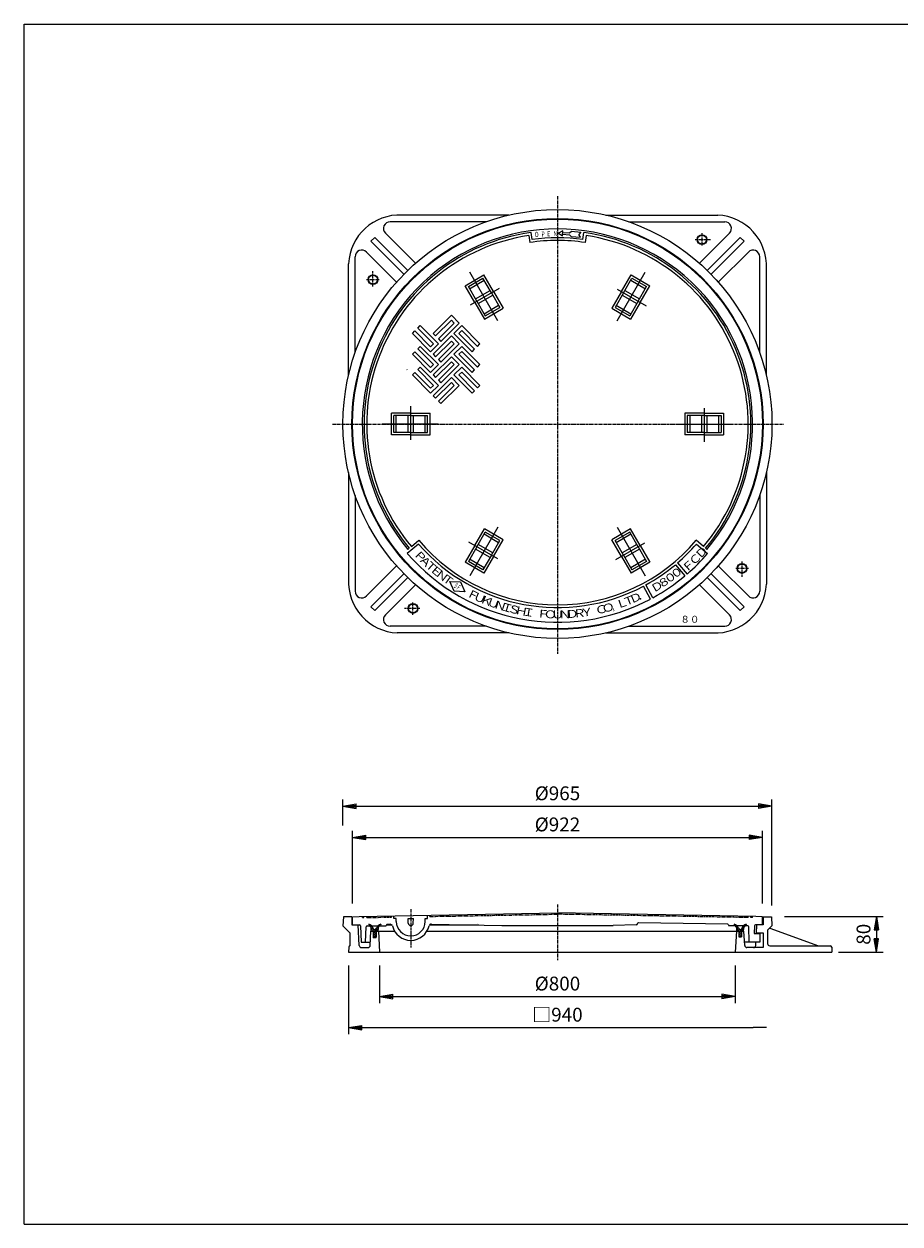
# Model space of a CAD drawing. Extents: x 50 to 3850, y 100 to 2800.
# Drawn here: x 50 to 2020, y 100 to 2800 of the extents above; entities that cross this region are included whole.
import ezdxf

# ---------------------------------------------------------------- set-up
doc = ezdxf.new("R2010")
doc.units = 0
doc.header["$LTSCALE"] = 0.2
doc.linetypes.add('CENTER', pattern=[50.8, 31.75, -6.35, 6.35, -6.35])
doc.linetypes.add('PHANTOM', pattern=[63.5, 31.75, -6.35, 6.35, -6.35, 6.35, -6.35])
doc.layers.get('0').update_dxf_attribs({"linetype": 'CONTINUOUS'})
doc.layers.get('DEFPOINTS').update_dxf_attribs({"linetype": 'CONTINUOUS'})
for name, color, linetype in [('LAY-10', 7, 'CONTINUOUS'), ('LAY-20', 7, 'CONTINUOUS'), ('LAY-255', 7, 'CONTINUOUS')]:
    doc.layers.add(name, color=color, linetype=linetype)
doc.styles.add('EXCADDIM1', font='simplex', dxfattribs={"width": 0.84, "bigfont": 'bigfont'})
doc.styles.add('EXCADSTD', font='simplex', dxfattribs={"bigfont": 'bigfont'})
doc.styles.get("Standard").update_dxf_attribs({"font": 'simplex', "bigfont": 'bigfont'})
doc.dimstyles.new('ISO-25', dxfattribs={"dimtxt": 2.5, "dimasz": 2.5, "dimexe": 1.25, "dimexo": 0.625, "dimtad": 1, "dimtxsty": 'STANDARD', "dimcen": 2.5, "dimazin": 3, "dimtfac": 1, "dimtmove": 0, "dimatfit": 3})

# ---------------------------------------------------------------- blocks, each defined once
blk = doc.blocks.new('EX_BNORM')
at = {"color": 0, "linetype": 'CONTINUOUS'}
for p, q in [((0, 0), (-1, 0.167)), ((-1, 0.167), (-1, -0.167)), ((0, 0), (-1, 0.083)), ((0, 0), (-1, 0)), ((0, 0), (-1, -0.167)), ((0, 0), (-1, -0.083))]:
    blk.add_line(p, q, dxfattribs=at)
blk = doc.blocks.new('*D15')
at = {"layer": 'DEFPOINTS', "color": 0}
for p in [(1732.5, 1040), (767.5, 982), (1732.5, 802)]:
    blk.add_point(p, dxfattribs=at)
at = {"layer": 'LAY-20', "color": 4, "linetype": 'CONTINUOUS'}
for p, q in [((767.5, 997), (767.5, 1055)), ((1732.5, 817), (1732.5, 1055)), ((797.5, 1040), (1702.5, 1040))]:
    blk.add_line(p, q, dxfattribs=at)
at = {"layer": 'LAY-20', "color": 4, "xscale": 30, "yscale": 30, "zscale": 30, "rotation": 180}
blk.add_blockref('EX_BNORM', (767.5, 1040), dxfattribs=at)
at = {"layer": 'LAY-20', "color": 4, "xscale": 30, "yscale": 30, "zscale": 30}
blk.add_blockref('EX_BNORM', (1732.5, 1040), dxfattribs=at)
at = {"layer": 'LAY-20', "color": 7, "insert": (1250, 1065), "char_height": 31.18, "attachment_point": 5, "style": 'EXCADDIM1'}
blk.add_mtext('%%c965', dxfattribs=at)
blk = doc.blocks.new('*D16')
at = {"layer": 'DEFPOINTS', "color": 0}
for p in [(1711, 970), (789, 805.9), (1711, 805.9)]:
    blk.add_point(p, dxfattribs=at)
at = {"layer": 'LAY-20', "color": 4, "linetype": 'CONTINUOUS'}
for p, q in [((789, 820.9), (789, 985)), ((1711, 820.9), (1711, 985)), ((819, 970), (1681, 970))]:
    blk.add_line(p, q, dxfattribs=at)
at = {"layer": 'LAY-20', "color": 4, "xscale": 30, "yscale": 30, "zscale": 30, "rotation": 180}
blk.add_blockref('EX_BNORM', (789, 970), dxfattribs=at)
at = {"layer": 'LAY-20', "color": 4, "xscale": 30, "yscale": 30, "zscale": 30}
blk.add_blockref('EX_BNORM', (1711, 970), dxfattribs=at)
at = {"layer": 'LAY-20', "color": 7, "insert": (1250, 995), "char_height": 31.18, "attachment_point": 5, "style": 'EXCADDIM1'}
blk.add_mtext('%%c922', dxfattribs=at)
blk = doc.blocks.new('*D17')
at = {"layer": 'DEFPOINTS', "color": 0}
for p in [(1746, 791.9), (1867.5, 711.9), (1967.5, 711.9)]:
    blk.add_point(p, dxfattribs=at)
at = {"layer": 'LAY-20', "color": 4, "linetype": 'CONTINUOUS'}
for p, q in [((1761, 791.9), (1982.5, 791.9)), ((1967.5, 761.9), (1967.5, 741.9)), ((1882.5, 711.9), (1982.5, 711.9))]:
    blk.add_line(p, q, dxfattribs=at)
at = {"layer": 'LAY-20', "color": 4, "xscale": 30, "yscale": 30, "zscale": 30}
for p, rotation in [((1967.5, 791.9), 90), ((1967.5, 711.9), 270)]:
    blk.add_blockref('EX_BNORM', p, dxfattribs=dict(at, rotation=rotation))
at = {"layer": 'LAY-20', "color": 7, "insert": (1942.5, 751.9), "char_height": 31.18, "attachment_point": 5, "rotation": 90, "style": 'EXCADDIM1'}
blk.add_mtext('80', dxfattribs=at)
blk = doc.blocks.new('*D18')
at = {"layer": 'DEFPOINTS', "color": 0}
for p in [(850, 696.9), (1650, 696.9), (1650, 611.9)]:
    blk.add_point(p, dxfattribs=at)
at = {"layer": 'LAY-20', "color": 4, "linetype": 'CONTINUOUS'}
for p, q in [((850, 681.9), (850, 596.9)), ((1650, 681.9), (1650, 596.9)), ((880, 611.9), (1620, 611.9))]:
    blk.add_line(p, q, dxfattribs=at)
at = {"layer": 'LAY-20', "color": 4, "xscale": 30, "yscale": 30, "zscale": 30, "rotation": 180}
blk.add_blockref('EX_BNORM', (850, 611.9), dxfattribs=at)
at = {"layer": 'LAY-20', "color": 4, "xscale": 30, "yscale": 30, "zscale": 30}
blk.add_blockref('EX_BNORM', (1650, 611.9), dxfattribs=at)
at = {"layer": 'LAY-20', "color": 7, "insert": (1250, 636.9), "char_height": 31.18, "attachment_point": 5, "style": 'EXCADDIM1'}
blk.add_mtext('%%c800', dxfattribs=at)
blk = doc.blocks.new('EX_NONE')
at = {"color": 0, "linetype": 'CONTINUOUS'}
blk.add_line((0, 0), (-1, 0), dxfattribs=at)
blk = doc.blocks.new('*D19')
at = {"layer": 'DEFPOINTS', "color": 0}
for p in [(780, 696.9), (1720, 541.9), (1720, 541.9)]:
    blk.add_point(p, dxfattribs=at)
at = {"layer": 'LAY-20', "color": 4, "linetype": 'CONTINUOUS'}
for p, q in [((780, 681.9), (780, 526.9)), ((810, 541.9), (1690, 541.9))]:
    blk.add_line(p, q, dxfattribs=at)
at = {"layer": 'LAY-20', "color": 4, "xscale": 30, "yscale": 30, "zscale": 30, "rotation": 180}
blk.add_blockref('EX_BNORM', (780, 541.9), dxfattribs=at)
at = {"layer": 'LAY-20', "color": 4, "xscale": 30, "yscale": 30, "zscale": 30}
blk.add_blockref('EX_NONE', (1720, 541.9), dxfattribs=at)
at = {"layer": 'LAY-20', "color": 7, "insert": (1250, 566.9), "char_height": 31.18, "attachment_point": 5, "style": 'EXCADDIM1'}
blk.add_mtext('□940', dxfattribs=at)

msp = doc.modelspace()

# ---------------------------------------------------------------- linework, layer by layer
at = {"layer": 'LAY-10', "color": 2, "linetype": 'CENTER'}
for p, q in [((1250, 2413), (1250, 1383)), ((1575, 2329.7), (1575, 2301)), ((1559.5, 2315), (1594, 2315)), ((835, 2209.5), (835, 2244)), ((820.3, 2225), (849, 2225)), ((744, 1900), (1759, 1900)), ((1679.7, 1575), (1651, 1575)), ((1665, 1590.5), (1665, 1556)), ((940.5, 1485), (906, 1485)), ((925, 1470.3), (925, 1499)), ((1250, 818.9), (1250, 693.9)), ((920, 808.03), (920, 722.03))]:
    msp.add_line(p, q, dxfattribs=at)
at = {"layer": 'LAY-10', "color": 7, "linetype": 'CONTINUOUS'}
for p, q in [((1089.43, 2355), (873.64, 2355)), ((1140.88, 2370), (900.29, 2370)), ((1359.12, 2370), (1610.55, 2370)), ((1410.57, 2355), (1626.36, 2355)), ((930.69, 2261.73), (863.03, 2329.39)), ((1185.56, 2324.13), (1187.97, 2308.31)), ((1192.73, 2315.07), (1190.55, 2330.92)), ((1261.67, 2326.76), (1276.96, 2325.64)), ((1261.99, 2331.18), (1277.28, 2330.05)), ((1276.96, 2325.64), (1280.45, 2321.63)), ((1277.28, 2330.05), (1281.33, 2333.51)), ((1281.33, 2333.51), (1302.29, 2331.42)), ((1302.29, 2331.42), (1297.89, 2326.32)), ((1301.5, 2320.63), (1297.89, 2326.32)), ((1307.27, 2315.07), (1309.45, 2330.92)), ((1314.44, 2324.13), (1312.03, 2308.31)), ((1569.31, 2261.73), (1636.97, 2329.39)), ((838.89, 2319.6), (830.4, 2311.11)), ((904.6, 2236.91), (830.4, 2311.11)), ((913.09, 2245.4), (838.89, 2319.6)), ((1280.45, 2321.63), (1301.5, 2320.63)), ((1586.91, 2245.4), (1661.11, 2319.6)), ((1595.4, 2236.91), (1669.6, 2311.11)), ((1669.6, 2311.11), (1661.11, 2319.6)), ((795, 2060.57), (795, 2276.36)), ((888.27, 2219.31), (820.61, 2286.97)), ((1611.73, 2219.31), (1679.39, 2286.97)), ((1705, 2060.57), (1705, 2276.36)), ((780, 2009.12), (780, 2260.55)), ((1115.83, 2132.38), (1052.83, 2241.5)), ((1384.17, 2132.38), (1447.17, 2241.5)), ((1720, 2009.12), (1720, 2249.71)), ((1042.03, 2211.21), (1084.47, 2235.71)), ((1049.55, 2209.2), (1082.45, 2228.2)), ((1052.3, 2204.43), (1085.2, 2223.43)), ((1101.45, 2195.29), (1082.45, 2228.2)), ((1106.22, 2198.04), (1084.47, 2235.71)), ((1393.78, 2198.04), (1415.53, 2235.71)), ((1398.55, 2195.29), (1417.55, 2228.2)), ((1414.8, 2223.43), (1447.7, 2204.43)), ((1415.53, 2235.71), (1457.97, 2211.21)), ((1417.55, 2228.2), (1450.45, 2209.2)), ((1063.78, 2173.54), (1042.03, 2211.21)), ((1068.55, 2176.29), (1049.55, 2209.2)), ((1054.17, 2167.99), (1119.64, 2205.79)), ((1065.55, 2181.48), (1098.45, 2200.48)), ((1071.55, 2171.09), (1104.45, 2190.09)), ((1101.45, 2195.29), (1120.45, 2162.38)), ((1106.22, 2198.04), (1127.97, 2160.37)), ((1393.78, 2198.04), (1372.03, 2160.37)), ((1398.55, 2195.29), (1379.55, 2162.38)), ((1384.17, 2203.59), (1449.64, 2165.79)), ((1395.55, 2190.09), (1428.45, 2171.09)), ((1401.55, 2200.48), (1434.45, 2181.48)), ((1431.45, 2176.29), (1450.45, 2209.2)), ((1436.22, 2173.54), (1457.97, 2211.21)), ((1063.78, 2173.54), (1085.53, 2135.87)), ((1068.55, 2176.29), (1087.55, 2143.38)), ((1084.8, 2148.14), (1117.7, 2167.14)), ((1085.53, 2135.87), (1127.97, 2160.37)), ((1087.55, 2143.38), (1120.45, 2162.38)), ((1372.03, 2160.37), (1414.47, 2135.87)), ((1379.55, 2162.38), (1412.45, 2143.38)), ((1382.3, 2167.14), (1415.2, 2148.14)), ((1431.45, 2176.29), (1412.45, 2143.38)), ((1436.22, 2173.54), (1414.47, 2135.87)), ((970.29, 2103.67), (1011.3, 2144.68)), ((1011.3, 2133.37), (975.95, 2098.01)), ((1011.3, 2144.68), (1028.98, 2127.01)), ((1011.3, 2133.37), (1017.67, 2127.01)), ((923.62, 2103.67), (929.28, 2109.33)), ((964.63, 2073.97), (929.28, 2109.33)), ((935.64, 2115.69), (941.3, 2121.35)), ((971, 2080.34), (935.64, 2115.69)), ((941.3, 2121.35), (982.31, 2080.34)), ((1017.67, 2127.01), (982.31, 2091.65)), ((1028.98, 2127.01), (987.97, 2085.99)), ((1016.96, 2103.67), (1034.64, 2121.35)), ((1034.64, 2110.03), (1028.27, 2103.67)), ((1075.65, 2080.34), (1034.64, 2121.35)), ((1034.64, 2110.03), (1069.99, 2074.68)), ((964.63, 2062.66), (923.62, 2103.67)), ((971, 2080.34), (964.63, 2073.97)), ((982.31, 2080.34), (964.63, 2062.66)), ((970.29, 2103.67), (975.95, 2098.01)), ((970.29, 2057), (1011.3, 2098.01)), ((1011.3, 2086.7), (975.95, 2051.34)), ((982.31, 2091.65), (987.97, 2085.99)), ((1017.67, 2080.34), (982.31, 2044.98)), ((1028.98, 2080.34), (987.97, 2039.32)), ((1011.3, 2098.01), (1028.98, 2080.34)), ((1011.3, 2086.7), (1017.67, 2080.34)), ((1016.96, 2103.67), (1057.97, 2062.66)), ((1028.27, 2103.67), (1063.63, 2068.32)), ((1069.99, 2074.68), (1075.65, 2080.34)), ((923.62, 2057), (929.28, 2062.66)), ((964.63, 2015.99), (923.62, 2057)), ((964.63, 2027.3), (929.28, 2062.66)), ((935.64, 2069.02), (941.3, 2074.68)), ((971, 2033.67), (935.64, 2069.02)), ((941.3, 2074.68), (982.31, 2033.67)), ((970.29, 2057), (975.95, 2051.34)), ((1016.96, 2057), (1034.64, 2074.68)), ((1016.96, 2057), (1057.97, 2015.99)), ((1034.64, 2063.37), (1028.27, 2057)), ((1028.27, 2057), (1063.63, 2021.65)), ((1075.65, 2033.67), (1034.64, 2074.68)), ((1034.64, 2063.37), (1069.99, 2028.01)), ((1057.97, 2062.66), (1063.63, 2068.32)), ((935.64, 2022.35), (941.3, 2028.01)), ((941.3, 2028.01), (982.31, 1987)), ((971, 2033.67), (964.63, 2027.3)), ((982.31, 2033.67), (964.63, 2015.99)), ((970.29, 2010.33), (1011.3, 2051.34)), ((1011.3, 2040.03), (975.95, 2004.68)), ((982.31, 2044.98), (987.97, 2039.32)), ((1017.67, 2033.67), (982.31, 1998.31)), ((1028.98, 2033.67), (987.97, 1992.66)), ((1011.3, 2051.34), (1028.98, 2033.67)), ((1011.3, 2040.03), (1017.67, 2033.67)), ((1016.96, 2010.33), (1034.64, 2028.01)), ((1075.65, 1987), (1034.64, 2028.01)), ((1069.99, 2028.01), (1075.65, 2033.67)), ((911.95, 2022), (911.4, 2022.56)), ((923.62, 2010.33), (929.28, 2015.99)), ((964.63, 1969.32), (923.62, 2010.33)), ((964.63, 1980.63), (929.28, 2015.99)), ((971, 1987), (935.64, 2022.35)), ((970.29, 2010.33), (975.95, 2004.68)), ((970.29, 1963.66), (1011.3, 2004.68)), ((982.31, 1998.31), (987.97, 1992.66)), ((1011.3, 2004.68), (1028.98, 1987)), ((1016.96, 2010.33), (1057.97, 1969.32)), ((1034.64, 2016.7), (1028.27, 2010.33)), ((1028.27, 2010.33), (1063.63, 1974.98)), ((1034.64, 2016.7), (1069.99, 1981.34)), ((1057.97, 2015.99), (1063.63, 2021.65)), ((971, 1987), (964.63, 1980.63)), ((982.31, 1987), (964.63, 1969.32)), ((1011.3, 1993.36), (975.95, 1958.01)), ((1017.67, 1987), (982.31, 1951.64)), ((1028.98, 1987), (987.97, 1945.99)), ((1011.3, 1993.36), (1017.67, 1987)), ((1057.97, 1969.32), (1063.63, 1974.98)), ((1069.99, 1981.34), (1075.65, 1987)), ((970.29, 1963.66), (975.95, 1958.01)), ((982.31, 1951.64), (987.97, 1945.99)), ((876.5, 1875.5), (876.5, 1924.5)), ((920, 1924.5), (876.5, 1924.5)), ((882, 1881), (882, 1919)), ((920, 1919), (882, 1919)), ((887.5, 1881), (887.5, 1919)), ((914, 1881), (914, 1919)), ((920, 1864.4), (920, 1940)), ((920, 1924.5), (963.5, 1924.5)), ((920, 1919), (958, 1919)), ((926, 1881), (926, 1919)), ((952.5, 1881), (952.5, 1919)), ((958, 1881), (958, 1919)), ((963.5, 1875.5), (963.5, 1924.5)), ((1536.5, 1924.5), (1536.5, 1875.5)), ((1580, 1924.5), (1536.5, 1924.5)), ((1542, 1919), (1542, 1881)), ((1580, 1919), (1542, 1919)), ((1547.5, 1919), (1547.5, 1881)), ((1574, 1919), (1574, 1881)), ((1580, 1935.6), (1580, 1860)), ((1580, 1924.5), (1623.5, 1924.5)), ((1580, 1919), (1618, 1919)), ((1586, 1919), (1586, 1881)), ((1612.5, 1919), (1612.5, 1881)), ((1618, 1919), (1618, 1881)), ((1623.5, 1924.5), (1623.5, 1875.5)), ((981.67, 1900), (855.67, 1900)), ((1518.33, 1900), (1644.33, 1900)), ((920, 1875.5), (876.5, 1875.5)), ((920, 1881), (882, 1881)), ((920, 1881), (958, 1881)), ((920, 1875.5), (963.5, 1875.5)), ((1580, 1875.5), (1536.5, 1875.5)), ((1580, 1881), (1542, 1881)), ((1580, 1881), (1618, 1881)), ((1580, 1875.5), (1623.5, 1875.5)), ((780, 1790.88), (780, 1550.29)), ((1720, 1790.88), (1720, 1539.45)), ((795, 1739.43), (795, 1523.64)), ((1705, 1739.43), (1705, 1523.64)), ((1115.83, 1667.62), (1052.83, 1558.5)), ((1063.78, 1626.46), (1085.53, 1664.13)), ((1068.55, 1623.71), (1087.55, 1656.62)), ((1117.7, 1632.86), (1084.8, 1651.86)), ((1127.97, 1639.63), (1085.53, 1664.13)), ((1120.45, 1637.62), (1087.55, 1656.62)), ((1414.47, 1664.13), (1372.03, 1639.63)), ((1412.45, 1656.62), (1379.55, 1637.62)), ((1415.2, 1651.86), (1382.3, 1632.86)), ((1384.17, 1667.62), (1447.17, 1558.5)), ((1431.45, 1623.71), (1412.45, 1656.62)), ((1436.22, 1626.46), (1414.47, 1664.13)), ((937.51, 1629.96), (912.23, 1608.75)), ((913.71, 1617.82), (916.77, 1620.39)), ((921.37, 1624.24), (938.22, 1638.39)), ((1063.78, 1626.46), (1042.03, 1588.79)), ((1068.55, 1623.71), (1049.55, 1590.8)), ((1115.83, 1596.41), (1050.36, 1634.21)), ((1104.45, 1609.91), (1071.55, 1628.91)), ((1101.45, 1604.71), (1120.45, 1637.62)), ((1106.22, 1601.96), (1127.97, 1639.63)), ((1393.78, 1601.96), (1372.03, 1639.63)), ((1398.55, 1604.71), (1379.55, 1637.62)), ((1445.83, 1632.01), (1380.36, 1594.21)), ((1428.45, 1628.91), (1395.55, 1609.91)), ((1431.45, 1623.71), (1450.45, 1590.8)), ((1436.22, 1626.46), (1457.97, 1588.79)), ((1578.63, 1624.24), (1561.78, 1638.39)), ((1562.49, 1629.96), (1587.77, 1608.75)), ((1586.29, 1617.82), (1583.23, 1620.39)), ((1085.2, 1576.57), (1052.3, 1595.57)), ((1098.45, 1599.52), (1065.55, 1618.52)), ((1101.45, 1604.71), (1082.45, 1571.8)), ((1106.22, 1601.96), (1084.47, 1564.29)), ((1393.78, 1601.96), (1415.53, 1564.29)), ((1398.55, 1604.71), (1417.55, 1571.8)), ((1434.45, 1618.52), (1401.55, 1599.52)), ((1447.7, 1595.57), (1414.8, 1576.57)), ((888.27, 1580.69), (820.61, 1513.03)), ((1084.47, 1564.29), (1042.03, 1588.79)), ((1082.45, 1571.8), (1049.55, 1590.8)), ((1457.97, 1588.79), (1415.53, 1564.29)), ((1450.45, 1590.8), (1417.55, 1571.8)), ((1515.32, 1583.49), (1536.52, 1558.2)), ((1519.89, 1587.38), (1541.45, 1562.4)), ((1611.73, 1580.69), (1679.39, 1513.03)), ((904.6, 1563.09), (830.4, 1488.89)), ((913.09, 1554.6), (838.89, 1480.4)), ((1008.03, 1545.8), (1031.92, 1544.57)), ((1017.4, 1523.79), (1008.03, 1545.8)), ((1008.03, 1545.8), (1031.92, 1544.57)), ((1017.4, 1523.79), (1008.03, 1545.8)), ((1031.92, 1544.57), (1041.28, 1522.57)), ((1031.92, 1544.57), (1041.28, 1522.57)), ((1586.91, 1554.6), (1661.11, 1480.4)), ((1595.4, 1563.09), (1669.6, 1488.89)), ((930.69, 1538.27), (863.03, 1470.61)), ((1041.28, 1522.57), (1017.4, 1523.79)), ((1041.28, 1522.57), (1017.4, 1523.79)), ((1459.18, 1506.1), (1443.7, 1535.24)), ((1464.88, 1509.18), (1448.98, 1538.1)), ((1569.31, 1538.27), (1636.97, 1470.61)), ((830.4, 1488.89), (838.89, 1480.4)), ((1661.11, 1480.4), (1669.6, 1488.89)), ((1089.43, 1445), (873.64, 1445)), ((1410.57, 1445), (1626.36, 1445)), ((1140.88, 1430), (889.45, 1430)), ((1359.12, 1430), (1599.71, 1430)), ((768.55, 790.9), (767.5, 770.9)), ((787.5, 790.9), (768.55, 790.9)), ((787.5, 790.9), (787.5, 772.9)), ((789, 790.9), (804, 792.22)), ((789, 772.9), (789, 790.9)), ((804, 792.22), (1250, 800)), ((882, 787.24), (882, 793.58)), ((887.5, 787.24), (882, 787.24)), ((887.5, 780.74), (887.5, 787.24)), ((914, 787.24), (926, 787.24)), ((914.5, 776.74), (914, 787.24)), ((925.5, 776.74), (926, 787.24)), ((952.5, 780.74), (952.5, 787.24)), ((952.5, 787.24), (958, 787.24)), ((958, 787.24), (958, 794.9)), ((1696, 792.22), (1250, 800)), ((1711, 790.9), (1696, 792.22)), ((1711, 772.9), (1711, 790.9)), ((1712.5, 790.9), (1731.45, 790.9)), ((1712.5, 790.9), (1712.5, 772.9)), ((1731.45, 790.9), (1732.5, 770.9)), ((783, 755.4), (767.5, 770.9)), ((787.5, 772.9), (801.5, 772.9)), ((789, 772.9), (804.56, 772.9)), ((803.92, 726.64), (801.5, 772.9)), ((806.56, 771.01), (808.5, 733.9)), ((818.5, 733.9), (819.85, 768.98)), ((821.85, 770.9), (864.45, 770.9)), ((825.54, 774.9), (826.14, 772.4)), ((825.99, 773.01), (827.1, 774.12)), ((828.26, 771.04), (829.65, 772.42)), ((828.85, 726.64), (830.54, 758.9)), ((830.18, 768.72), (831.87, 770.4)), ((830.54, 758.9), (836.04, 758.9)), ((831.28, 765.57), (833.77, 768.06)), ((831.29, 761.33), (835.33, 765.38)), ((831.29, 758.9), (831.29, 762.9)), ((831.29, 758.9), (836.04, 758.9)), ((833.1, 758.9), (837.43, 763.24)), ((835.79, 758.9), (835.79, 743.9)), ((836.04, 757.6), (852.28, 773.85)), ((836.04, 753.36), (846.69, 764.01)), ((836.04, 758.9), (836.04, 745.9)), ((842.04, 758.9), (883.54, 758.9)), ((842.04, 758.9), (842.04, 745.9)), ((842.04, 758.9), (846.79, 758.9)), ((842.29, 743.9), (842.29, 758.9)), ((845.83, 758.9), (846.79, 759.86)), ((846.79, 758.9), (846.79, 762.9)), ((847.54, 758.9), (850, 711.9)), ((852.54, 774.9), (851.94, 772.4)), ((865.09, 772.9), (864.45, 770.9)), ((865.09, 772.9), (877.46, 772.9)), ((866.97, 774.31), (873.78, 774.43)), ((956.46, 758.9), (1657.96, 758.9)), ((962.32, 772.9), (1073.28, 772.9)), ((966.3, 774.77), (1125, 772)), ((1070, 775.91), (1070, 775.82)), ((1125, 772), (1375, 772)), ((1427.05, 772.91), (1375, 772)), ((1430, 775.91), (1430, 775.82)), ((1633.03, 774.31), (1432.03, 777.82)), ((1634.91, 772.9), (1635.55, 770.9)), ((1678.15, 770.9), (1635.55, 770.9)), ((1647.46, 774.9), (1648.06, 772.4)), ((1647.92, 773.01), (1649.02, 774.12)), ((1652.46, 758.9), (1650, 711.9)), ((1650.19, 771.04), (1651.57, 772.42)), ((1652.11, 768.72), (1653.79, 770.4)), ((1653.21, 765.57), (1655.69, 768.06)), ((1653.21, 761.33), (1657.26, 765.38)), ((1653.21, 758.9), (1653.21, 762.9)), ((1657.96, 758.9), (1653.21, 758.9)), ((1655.02, 758.9), (1659.36, 763.24)), ((1657.96, 757.6), (1674.21, 773.85)), ((1657.96, 753.36), (1668.62, 764.01)), ((1657.96, 758.9), (1657.96, 745.9)), ((1663.96, 758.9), (1663.96, 745.9)), ((1668.71, 758.9), (1663.96, 758.9)), ((1663.96, 758.9), (1669.46, 758.9)), ((1667.75, 758.9), (1668.71, 759.86)), ((1668.71, 758.9), (1668.71, 762.9)), ((1671.15, 726.64), (1669.46, 758.9)), ((1674.46, 774.9), (1673.86, 772.4)), ((1681.5, 733.9), (1680.15, 768.98)), ((1693.44, 771.01), (1692.55, 753.9)), ((1711, 772.9), (1695.44, 772.9)), ((1697.5, 753.9), (1698.5, 772.9)), ((1712.5, 772.9), (1698.5, 772.9)), ((1722.5, 760.9), (1732.5, 770.9)), ((1722.5, 760.9), (1722.5, 730.9)), ((1727.5, 765.9), (1837.4, 725.9)), ((783, 755.4), (783, 725.85)), ((808.5, 733.9), (829.23, 733.9)), ((842.29, 743.9), (835.79, 743.9)), ((836.04, 749.11), (842.04, 755.11)), ((842.04, 745.9), (836.04, 745.9)), ((837.07, 745.9), (842.04, 750.87)), ((841.31, 745.9), (842.04, 746.63)), ((1657.96, 749.11), (1663.96, 755.11)), ((1657.96, 745.9), (1663.96, 745.9)), ((1658.99, 745.9), (1663.96, 750.87)), ((1663.24, 745.9), (1663.96, 746.63)), ((1705, 733.9), (1670.77, 733.9)), ((1692.55, 753.9), (1705, 753.9)), ((1696.08, 726.64), (1696.46, 733.9)), ((1697.58, 755.4), (1712.5, 755.4)), ((1705, 753.9), (1705, 733.9)), ((1712.5, 755.4), (1712.5, 721.9)), ((780.58, 723.06), (780, 711.9)), ((808.92, 721.9), (823.85, 721.9)), ((1712.5, 721.9), (1676.15, 721.9)), ((1727.5, 725.9), (1863.92, 725.9)), ((1866.92, 723.06), (1867.5, 711.9))]:
    msp.add_line(p, q, dxfattribs=at)
at = {"layer": 'LAY-10', "color": 7, "linetype": 'PHANTOM'}
for p, q in [((811.26, 789.34), (811, 792.34)), ((811.26, 789.34), (814.74, 789.4)), ((814.74, 789.4), (815, 792.41)), ((821.26, 789.52), (821, 792.51)), ((821.26, 789.52), (876.74, 790.48)), ((876.74, 790.48), (877, 793.49)), ((963.26, 791.99), (963, 794.99)), ((963.26, 791.99), (1250.05, 797)), ((1678.74, 789.52), (1249.95, 797)), ((1678.74, 789.52), (1679, 792.51)), ((1685.26, 789.4), (1685, 792.41)), ((1688.74, 789.34), (1685.26, 789.4)), ((1688.74, 789.34), (1689, 792.34))]:
    msp.add_line(p, q, dxfattribs=at)
at = {"layer": 'LAY-10', "color": 7, "linetype": 'CONTINUOUS', "flags": 128}
for points in [[(1262.13, 2334.69), (1251.99, 2329.36), (1261.68, 2323.24), (1262.13, 2334.69)], [(780, 711.9), (1250, 711.9), (1867.5, 711.9)]]:
    msp.add_lwpolyline(points, dxfattribs=at)
at = {"layer": 'LAY-10', "color": 7, "linetype": 'CONTINUOUS'}
for centre, radius in [((1250, 1900), 482.5), ((1250, 1900), 462.5), ((1250, 1900), 461), ((1575, 2315), 11), ((1575, 2315), 10), ((835, 2225), 11), ((835, 2225), 10), ((1665, 1575), 11), ((1665, 1575), 10), ((925, 1485), 11), ((925, 1485), 10)]:
    msp.add_circle(centre, radius, dxfattribs=at)
for centre, radius, start, end in [((894.87, 2255.13), 115, 87.29941, 177.29941), ((873.64, 2340), 15, 90, 225), ((1605.13, 2255.13), 115, 357.29941, 87.29941), ((1626.36, 2340), 15, 315, 90), ((1250, 1900), 439, 320, 220), ((1250, 1900), 435, 97.85545, 220), ((1250, 1900), 429, 98.63856, 220), ((1250, 1900), 435, 320, 82.14455), ((1250, 1900), 429, 320, 81.36144), ((1250, 1900), 413, 81.36144, 98.63856), ((1250, 1900), 419, 82.14455, 97.85545), ((810, 2276.36), 15, 45, 180), ((1690, 2276.36), 15, 0, 135), ((1250, 1900), 413, 220.83241, 297.97046), ((1250, 1900), 407, 220, 320), ((1250, 1900), 413, 310.80435, 319.16759), ((1250, 1900), 446, 220.77082, 297.97046), ((1250, 1900), 446, 310.80435, 319.22918), ((1250, 1900), 413, 298.80287, 309.97193), ((894.87, 1544.87), 115, 177.29941, 267.29941), ((1250, 1900), 446, 298.80287, 309.97193), ((1605.13, 1544.87), 115, 267.29941, 357.29941), ((810, 1523.64), 15, 180, 315), ((1690, 1523.64), 15, 225, 0), ((873.64, 1460), 15, 135, 270), ((1626.36, 1460), 15, 270, 45), ((804.56, 770.9), 2, 3, 90), ((821.85, 768.9), 2, 90, 177.7974), ((817.33, 756.66), 20, 25.25317, 65.7752), ((822.38, 764.22), 9, 351.56805, 65.35666), ((839.04, 766.9), 4, 205.25317, 336.69229), ((859.24, 758.2), 18, 111.86868, 156.69229), ((855.69, 764.22), 9, 114.64334, 188.43195), ((867, 772.31), 2, 91, 162.80649), ((873.87, 769.43), 5, 13.77341, 91), ((920, 780.74), 42.5, 193.77341, 346.64838), ((920, 780.74), 32.5, 180, 0), ((920, 776.74), 5.5, 180, 0), ((966.22, 769.77), 5, 89, 166.64838), ((1427, 775.91), 3, 271, 0), ((1432, 775.82), 2, 89, 180), ((1633, 772.31), 2, 17.19351, 89), ((1640.76, 758.2), 18, 23.30771, 68.13132), ((1644.31, 764.22), 9, 351.56805, 65.35666), ((1660.96, 766.9), 4, 203.30771, 334.74683), ((1682.67, 756.66), 20, 114.2248, 154.74683), ((1677.62, 764.22), 9, 114.64334, 188.43195), ((1678.15, 768.9), 2, 2.2026, 90), ((1695.44, 770.9), 2, 90, 177), ((1727.5, 730.9), 5, 180, 270), ((783.58, 722.9), 3, 101.15911, 177), ((808.92, 726.9), 5, 183, 270), ((823.85, 726.9), 5, 270, 357), ((1676.15, 726.9), 5, 183, 270), ((1691.08, 726.9), 5, 270, 357), ((1863.92, 722.9), 3, 3, 90)]:
    msp.add_arc(centre, radius, start, end, dxfattribs=at)
at = {"layer": 'LAY-255', "color": 7, "linetype": 'CONTINUOUS'}
for p, q in [((50, 2800), (3850, 2800)), ((50, 100), (50, 2800)), ((50, 100), (3850, 100))]:
    msp.add_line(p, q, dxfattribs=at)

# ---------------------------------------------------------------- texts
at = {"layer": 'LAY-10', "color": 7, "linetype": 'CONTINUOUS', "style": 'EXCADSTD'}
for s, height, rotation, width, p in [('O', 11.69, 3.85548, 0.755893, (1199.05, 2320.41)), ('P', 11.69, 3.69753, 0.755893, (1214.29, 2321.19)), ('E', 11.69, 2.36052, 0.755893, (1227.1, 2322.24)), ('Ｄ', 17.93, 47.82504, 1.2, (1570.81, 1594.61)), ('Ｐ', 17.93, 313.178, 1.2, (925.23, 1606.82)), ('Ａ', 17.93, 315.37179, 1.2, (936.69, 1594.61)), ('Ａ', 17.93, 315.37179, 1.2, (936.69, 1594.61)), ('Ｆ', 17.93, 42.20849, 1.2, (1539.38, 1564.68)), ('Ｃ', 17.93, 45.01676, 1.2, (1555.46, 1579.26)), ('Ｔ', 17.93, 317.56558, 1.2, (948.61, 1582.84)), ('Ｔ', 17.93, 317.56558, 1.2, (948.61, 1582.84)), ('Ｅ', 17.93, 319.75937, 1.2, (960.98, 1571.53)), ('Ｅ', 17.93, 319.75937, 1.2, (960.98, 1571.53)), ('Ｎ', 17.93, 321.95316, 1.2, (973.76, 1560.71)), ('Ｎ', 17.93, 321.95316, 1.2, (973.76, 1560.71)), ('０', 17.93, 37.9906, 1.2, (1511.97, 1549.58)), ('Ｔ', 17.93, 324.14695, 1.2, (986.95, 1550.39)), ('Ｔ', 17.93, 324.14695, 1.2, (986.95, 1550.39)), ('S', 11.86, 325.05681, 0.56692, (1015.93, 1533.1)), ('S', 11.86, 325.05681, 0.56692, (1015.93, 1533.1)), ('Ｄ', 17.93, 30.78421, 1.2, (1465.94, 1519.48)), ('８', 17.93, 33.18634, 1.2, (1481.7, 1528.87)), ('０', 17.93, 35.58847, 1.2, (1497.05, 1538.9)), ('F', 11.86, 325.05681, 0.56692, (1022.21, 1528.81)), ('F', 11.86, 325.05681, 0.56692, (1022.21, 1528.81)), ('Ｆ', 17.93, 332.9221, 1.2, (1043.37, 1514.35)), ('Ｆ', 17.93, 332.9221, 1.2, (1043.37, 1514.35)), ('Ｕ', 17.93, 335.11589, 1.2, (1058.28, 1506.72)), ('Ｕ', 17.93, 335.11589, 1.2, (1058.28, 1506.72)), ('Ｋ', 17.93, 337.30968, 1.2, (1073.48, 1499.67)), ('Ｋ', 17.93, 337.30968, 1.2, (1073.48, 1499.67)), ('Ｔ', 17.93, 21.18547, 1.2, (1400.22, 1489.08)), ('Ｔ', 17.93, 21.18547, 1.2, (1400.22, 1489.08)), ('Ｄ', 17.93, 23.37926, 1.2, (1415.84, 1495.13)), ('Ｄ', 17.93, 23.37926, 1.2, (1415.84, 1495.13)), ('Ｕ', 17.93, 339.50347, 1.2, (1088.93, 1493.21)), ('Ｕ', 17.93, 339.50347, 1.2, (1088.93, 1493.21)), ('Ｎ', 17.93, 341.69726, 1.2, (1104.62, 1487.34)), ('Ｎ', 17.93, 341.69726, 1.2, (1104.62, 1487.34)), ('Ｉ', 17.93, 343.89105, 1.2, (1120.52, 1482.08)), ('Ｉ', 17.93, 343.89105, 1.2, (1120.52, 1482.08)), ('Ｓ', 17.93, 346.08484, 1.2, (1136.62, 1477.43)), ('Ｓ', 17.93, 346.08484, 1.2, (1136.62, 1477.43)), ('Ｈ', 17.93, 348.27863, 1.2, (1152.87, 1473.39)), ('Ｈ', 17.93, 348.27863, 1.2, (1152.87, 1473.39)), ('Ｉ', 17.93, 350.47242, 1.2, (1169.28, 1469.99)), ('Ｉ', 17.93, 350.47242, 1.2, (1169.28, 1469.99)), ('Ｙ', 17.93, 8.02273, 1.2, (1302.7, 1465.66)), ('Ｙ', 17.93, 8.02273, 1.2, (1302.7, 1465.66)), ('Ｃ', 17.93, 12.41031, 1.2, (1335.77, 1470.97)), ('Ｃ', 17.93, 12.41031, 1.2, (1335.77, 1470.97)), ('Ｏ', 17.93, 14.6041, 1.2, (1352.13, 1474.57)), ('Ｏ', 17.93, 14.6041, 1.2, (1352.13, 1474.57)), ('.,', 17.929, 21.85289, 0.626768, (1370.24, 1480.13)), ('.,', 17.929, 21.85289, 0.626768, (1370.24, 1480.13)), ('Ｌ', 17.93, 18.99168, 1.2, (1384.38, 1483.63)), ('Ｌ', 17.93, 18.99168, 1.2, (1384.38, 1483.63)), ('．', 17.93, 25.57305, 1.2, (1431.22, 1501.77)), ('Ｆ', 17.93, 354.86, 1.2, (1202.41, 1465.07)), ('Ｆ', 17.93, 354.86, 1.2, (1202.41, 1465.07)), ('Ｏ', 17.93, 357.05379, 1.2, (1219.09, 1463.57)), ('Ｏ', 17.93, 357.05379, 1.2, (1219.09, 1463.57)), ('Ｕ', 17.93, 359.24758, 1.2, (1235.82, 1462.71)), ('Ｕ', 17.93, 359.24758, 1.2, (1235.82, 1462.71)), ('Ｎ', 17.93, 1.44137, 1.2, (1252.57, 1462.49)), ('Ｎ', 17.93, 1.44137, 1.2, (1252.57, 1462.49)), ('Ｄ', 17.93, 3.63516, 1.2, (1269.32, 1462.9)), ('Ｄ', 17.93, 3.63516, 1.2, (1269.32, 1462.9)), ('Ｒ', 17.93, 5.82894, 1.2, (1286.04, 1463.96)), ('Ｒ', 17.93, 5.82894, 1.2, (1286.04, 1463.96))]:
    msp.add_text(s, height=height, rotation=rotation, dxfattribs=dict(at, width=width)).set_placement(p)
for s, height, width, p in [('N', 11.69, 0.755893, (1240.69, 2322.77)), ('８０', 15.591, 1.00625, (1526.5, 1452.88))]:
    msp.add_text(s, height=height, dxfattribs=dict(at, width=width)).set_placement(p)

# ---------------------------------------------------------------- dimensions: what is measured, and where the dimension line sits
at = {"layer": 'LAY-20', "color": 4, "linetype": 'CONTINUOUS'}
for base, p1, p2, text, override, picture, middle in [((1732.5, 1040), (767.5, 982), (1732.5, 802), '%%c<>', {"dimtxt": 31.181104, "dimasz": 30, "dimexe": 15, "dimexo": 15, "dimgap": 0, "dimtad": 1, "dimjust": 0, "dimtih": 0, "dimtoh": 0, "dimdec": 1, "dimzin": 8, "dimlunit": 2, "dimtxsty": 'EXCADDIM1', "dimblk1": 'EX_BNORM', "dimblk2": 'EX_BNORM', "dimsah": 1, "dimse1": 0, "dimse2": 0, "dimclrd": 4, "dimclre": 4, "dimclrt": 7, "dimtmove": 2}, '*D15', (1250, 1065)), ((1711, 970), (789, 805.9), (1711, 805.9), '%%c<>', {"dimtxt": 31.181104, "dimasz": 30, "dimexe": 15, "dimexo": 15, "dimgap": 0, "dimtad": 1, "dimjust": 0, "dimtih": 0, "dimtoh": 0, "dimdec": 1, "dimzin": 8, "dimlunit": 2, "dimtxsty": 'EXCADDIM1', "dimblk1": 'EX_BNORM', "dimblk2": 'EX_BNORM', "dimsah": 1, "dimse1": 0, "dimse2": 0, "dimclrd": 4, "dimclre": 4, "dimclrt": 7, "dimtmove": 2}, '*D16', (1250, 995)), ((1720, 541.9), (780, 696.9), (1720, 541.9), '□<>', {"dimtxt": 31.181104, "dimasz": 30, "dimexe": 15, "dimexo": 15, "dimgap": 0, "dimtad": 1, "dimjust": 0, "dimtih": 0, "dimtoh": 0, "dimdec": 1, "dimzin": 8, "dimlunit": 2, "dimtxsty": 'EXCADDIM1', "dimblk1": 'EX_BNORM', "dimblk2": 'EX_NONE', "dimsah": 1, "dimse1": 0, "dimse2": 1, "dimclrd": 4, "dimclre": 4, "dimclrt": 7, "dimtmove": 2}, '*D19', (1250, 566.9)), ((1650, 611.9), (850, 696.9), (1650, 696.9), '%%c<>', {"dimtxt": 31.181104, "dimasz": 30, "dimexe": 15, "dimexo": 15, "dimgap": 0, "dimtad": 1, "dimjust": 0, "dimtih": 0, "dimtoh": 0, "dimdec": 1, "dimzin": 8, "dimlunit": 2, "dimtxsty": 'EXCADDIM1', "dimblk1": 'EX_BNORM', "dimblk2": 'EX_BNORM', "dimsah": 1, "dimse1": 0, "dimse2": 0, "dimclrd": 4, "dimclre": 4, "dimclrt": 7, "dimtmove": 2}, '*D18', (1250, 636.9))]:
    dim = msp.add_linear_dim(base=base, p1=p1, p2=p2, text=text, dimstyle='ISO-25', override=override, dxfattribs=at)
    dim.commit()
    dim.dimension.update_dxf_attribs({"geometry": picture, "text_midpoint": middle, "dimtype": 160})
dim = msp.add_linear_dim(base=(1967.5, 711.9), p1=(1746, 791.9), p2=(1867.5, 711.9), angle=90, dimstyle='ISO-25', override={"dimtxt": 31.181104, "dimasz": 30, "dimexe": 15, "dimexo": 15, "dimgap": 0, "dimtad": 1, "dimjust": 0, "dimtih": 0, "dimtoh": 0, "dimdec": 1, "dimzin": 8, "dimlunit": 2, "dimtxsty": 'EXCADDIM1', "dimblk1": 'EX_BNORM', "dimblk2": 'EX_BNORM', "dimsah": 1, "dimse1": 0, "dimse2": 0, "dimclrd": 4, "dimclre": 4, "dimclrt": 7, "dimtmove": 2}, dxfattribs=at)
dim.commit()
dim.dimension.update_dxf_attribs({"geometry": '*D17', "text_midpoint": (1942.5, 751.9), "dimtype": 160})

doc.saveas('drawing.dxf')
